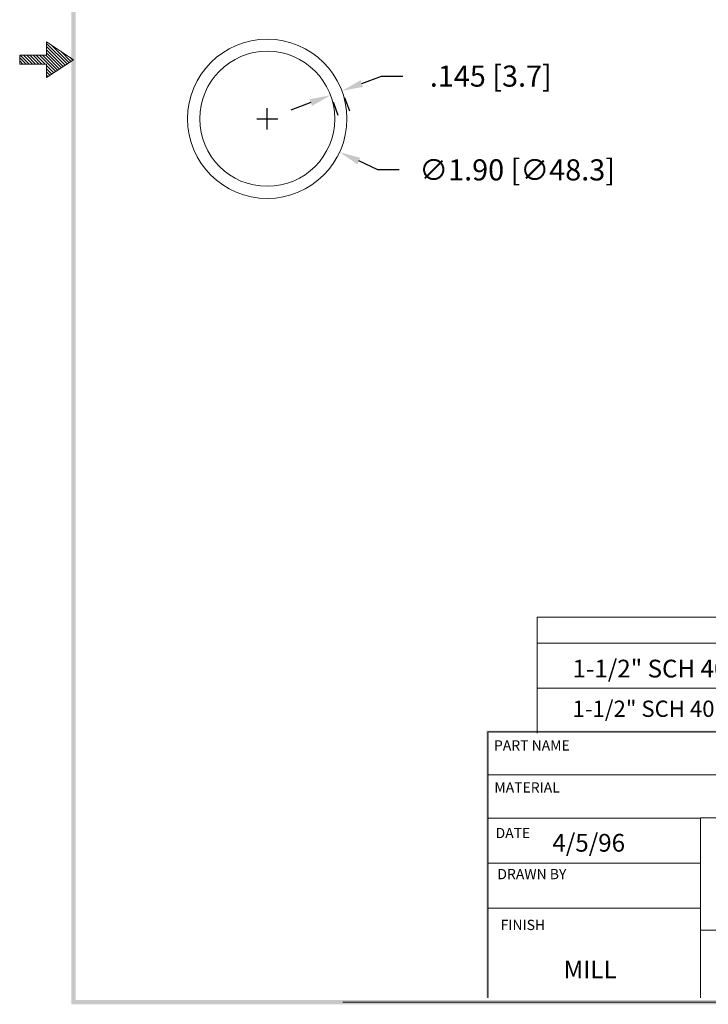
# Model space of a CAD drawing. Extents: x 19.6 to 37.5, y -18 to 5.1.
# Drawn here: x 19.6 to 27.8, y -17.7 to -5.9 of the extents above; entities that cross this region are included whole.
import ezdxf

# ---------------------------------------------------------------- set-up
doc = ezdxf.new("R2010")
doc.units = 0
doc.header["$LTSCALE"] = 0.6
doc.header["$MEASUREMENT"] = 0
doc.layers.get('0').update_dxf_attribs({"linetype": 'CONTINUOUS', "lineweight": 9})
doc.layers.get('DEFPOINTS').update_dxf_attribs({"linetype": 'CONTINUOUS'})
doc.styles.add('BAVWM$0$STANDARD', font='txt')
doc.dimstyles.new('ROBS', dxfattribs={"dimtxt": 0.18, "dimasz": 0.18, "dimexe": 0.18, "dimexo": 0.0625, "dimgap": 0.09, "dimtad": 0, "dimtih": 1, "dimtoh": 1, "dimzin": 4, "dimdsep": 46, "dimtxsty": 'STANDARD', "dimcen": 0.09, "dimadec": 0, "dimazin": 0, "dimtfac": 1, "dimtofl": 0, "dimtmove": 0, "dimatfit": 3, "dimfxl": 1, "dimtolj": 1, "dimtzin": 12, "dimarcsym": 0})

# ---------------------------------------------------------------- blocks, each defined once
blk = doc.blocks.new('BAVWM')
at = {"color": 7}
for p, q in [((1.4799, 5.9154), (1.4799, 5.9904)), ((1.4799, 5.9904), (1.6299, 5.8904)), ((1.4799, 5.9812), (1.5944, 5.8667)), ((1.4799, 5.9635), (1.5838, 5.8597)), ((1.4799, 5.9459), (1.5731, 5.8526)), ((1.4799, 5.9282), (1.5625, 5.8455)), ((1.5053, 5.9734), (1.605, 5.8738)), ((1.5584, 5.9381), (1.6156, 5.8809)), ((1.4799, 5.9154), (1.3299, 5.9154)), ((1.3299, 5.9154), (1.3299, 5.8654)), ((1.3299, 5.9014), (1.3659, 5.8654)), ((1.3299, 5.8837), (1.3482, 5.8654)), ((1.3336, 5.9154), (1.3836, 5.8654)), ((1.3512, 5.9154), (1.4012, 5.8654)), ((1.3689, 5.9154), (1.4189, 5.8654)), ((1.3866, 5.9154), (1.4366, 5.8654)), ((1.4043, 5.9154), (1.4543, 5.8654)), ((1.4219, 5.9154), (1.4719, 5.8654)), ((1.4396, 5.9154), (1.5307, 5.8243)), ((1.4573, 5.9154), (1.5413, 5.8314)), ((1.475, 5.9154), (1.5519, 5.8385)), ((1.6299, 5.8904), (1.4799, 5.7904)), ((1.6114, 5.9027), (1.6262, 5.888)), ((1.3299, 5.8661), (1.3305, 5.8654)), ((1.3299, 5.8654), (1.4799, 5.8654)), ((1.4799, 5.7904), (1.4799, 5.8654)), ((1.4799, 5.8575), (1.5201, 5.8172)), ((1.4799, 5.8398), (1.5095, 5.8102)), ((1.4799, 5.8221), (1.4989, 5.8031)), ((1.4799, 5.8044), (1.4883, 5.796)), ((5.1228, 1.0411), (9.3728, 1.0411)), ((3.1299, 0.6404), (9.3799, 0.6404))]:
    blk.add_line(p, q, dxfattribs=at)
for p, q in [((4.2136, 2.1394), (4.2136, 2.7852)), ((4.2136, 2.7852), (9.3938, 2.7852)), ((4.2136, 2.6394), (9.3938, 2.6394)), ((4.2136, 2.3894), (9.3938, 2.3894)), ((3.9371, 2.1481), (3.9371, 0.6642)), ((3.9371, 2.1481), (3.9371, 1.6642)), ((3.9371, 2.1461), (9.383, 2.1461)), ((3.9371, 1.9061), (9.383, 1.9061)), ((5.1228, 1.6642), (3.9371, 1.6642)), ((5.1228, 1.6661), (9.383, 1.6661)), ((5.1228, 1.6642), (5.1228, 0.6642)), ((5.1228, 1.4142), (3.9371, 1.4142)), ((5.1228, 1.1642), (3.9371, 1.1642))]:
    blk.add_line(p, q)
for points in [[(1.6424, 11.1404), (1.6174, 11.1404), (1.6424, 0.6529), (1.6174, 0.6279)], [(1.6424, 0.6529), (1.6174, 0.6279), (9.3674, 0.6529), (9.3924, 0.6279)]]:
    blk.add_trace(points, dxfattribs=at)
for points in [[(3.9303, 0.6642), (3.9438, 0.6642), (3.9304, 2.1549), (3.9439, 2.1414)], [(3.9303, 2.1529), (3.9438, 2.1394), (9.383, 2.1529), (9.383, 2.1394)]]:
    blk.add_trace(points)
at = {"style": 'BAVWM$0$STANDARD'}
for s, p in [('PART NAME', (3.9722, 2.0418)), ('MATERIAL', (3.9744, 1.8075)), ('DATE    ', (3.9812, 1.5537)), ('DRAWN BY', (3.9912, 1.325)), ('FINISH', (4.0095, 1.0418))]:
    blk.add_text(s, height=0.05695, dxfattribs=at).set_placement(p)
blk = doc.blocks.new('*D1')
at = {"color": 0, "lineweight": -2}
for p, q in [((23.673, -6.695), (23.909, -6.606)), ((23.909, -6.606), (24.161, -6.606)), ((23.065, -6.922), (22.829, -7.011)), ((23.331, -6.914), (23.389, -7.07)), ((23.467, -6.863), (23.525, -7.019))]:
    blk.add_line(p, q, dxfattribs=at)
at = {"color": 0}
for points in [[(23.658, -6.655), (23.687, -6.734), (23.437, -6.783)], [(23.05, -6.883), (23.08, -6.962), (23.301, -6.834)]]:
    blk.add_solid(points, dxfattribs=at)
at = {"layer": 'DEFPOINTS', "color": 0}
for p in [(23.436, -6.781), (23.437, -6.783), (23.3, -6.832)]:
    blk.add_point(p, dxfattribs=at)
at = {"color": 0, "insert": (25.211, -6.606), "char_height": 0.252, "attachment_point": 5}
blk.add_mtext('\\A1;.145 [3.7]', dxfattribs=at)
blk = doc.blocks.new('*D2')
at = {"color": 0, "lineweight": -2}
for p, q in [((22.546, -7.241), (22.546, -6.989)), ((22.42, -7.115), (22.672, -7.115)), ((23.866, -7.724), (23.638, -7.618)), ((24.118, -7.724), (23.866, -7.724))]:
    blk.add_line(p, q, dxfattribs=at)
at = {"color": 0}
blk.add_solid([(23.655, -7.58), (23.62, -7.657), (23.409, -7.513)], dxfattribs=at)
at = {"layer": 'DEFPOINTS', "color": 0}
for p in [(21.684, -6.716), (23.409, -7.513)]:
    blk.add_point(p, dxfattribs=at)
at = {"color": 0, "insert": (25.525, -7.724), "char_height": 0.252, "attachment_point": 5}
blk.add_mtext('\\A1;∅1.90 [∅48.3]', dxfattribs=at)

msp = doc.modelspace()

# ---------------------------------------------------------------- linework, layer by layer
for radius in [0.95, 0.805]:
    msp.add_circle((22.546, -7.115), radius)

# ---------------------------------------------------------------- block references
at = {"xscale": 2.140162183516321, "yscale": 2.140162183516321, "zscale": 2.140162183516321}
msp.add_blockref('BAVWM', (16.748, -19.017), dxfattribs=at)

# ---------------------------------------------------------------- texts
for s, height, p in [('1-1/2" SCH 40 (6063) ALUMINUM PIPE', 0.21163, (26.185, -13.776)), ('1-1/2" SCH 40 (304) STAINLESS STEEL PIPE', 0.19404, (26.185, -14.246)), ('4/5/96', 0.2116, (25.945, -15.853)), ('MILL', 0.2116, (26.079, -17.364))]:
    msp.add_text(s, height=height).set_placement(p)

# ---------------------------------------------------------------- dimensions: what is measured, and where the dimension line sits
dim = msp.add_aligned_dim(p1=(23.3, -6.832), p2=(23.436, -6.781), distance=-0.002, text='.145 [3.7]', dimstyle='ROBS', override={"dimscale": 1.4})
dim.commit()
dim.dimension.update_dxf_attribs({"geometry": '*D1', "text_midpoint": (25.211, -6.606)})
dim = msp.add_diameter_dim_2p(p1=(21.684, -6.716), p2=(23.409, -7.513), dimstyle='ROBS', override={"dimscale": 1.4})
dim.commit()
dim.dimension.update_dxf_attribs({"geometry": '*D2', "text_midpoint": (25.525, -7.724)})

doc.saveas('drawing.dxf')
